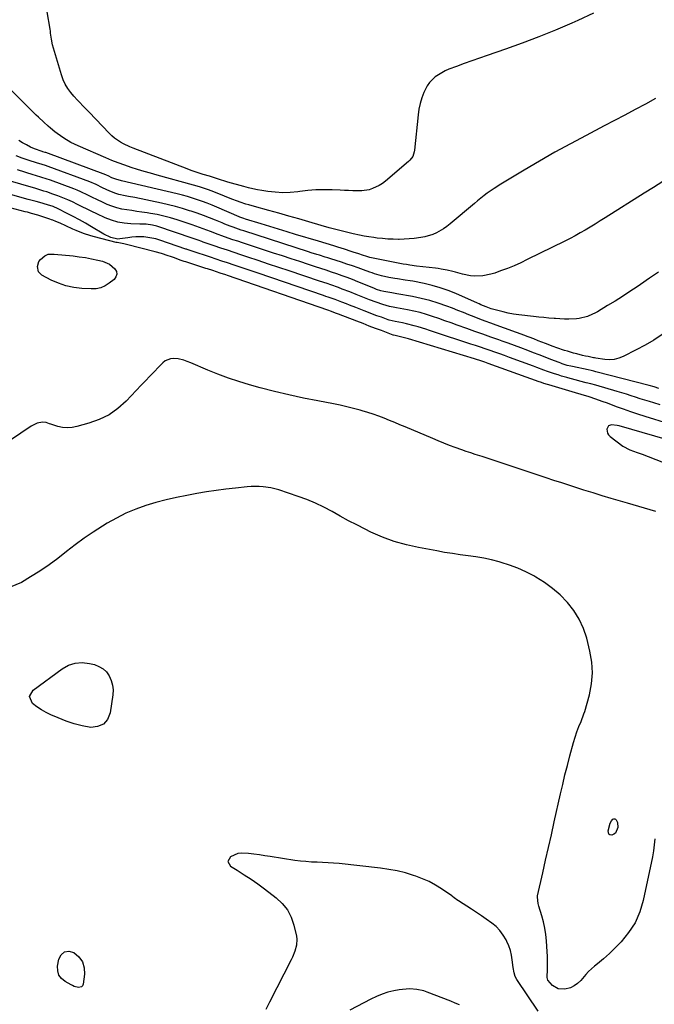
# Model space of a CAD drawing. Units: inches. Extents: x 1910727 to 1916097, y 421942 to 427241.
# Drawn here: x 1913195 to 1913578, y 424201 to 424795 of the extents above; entities that cross this region are included whole.
import ezdxf

# ---------------------------------------------------------------- set-up
doc = ezdxf.new("R2010")
doc.units = ezdxf.units.IN
doc.header["$MEASUREMENT"] = 0
doc.layers.add('7', color=7, linetype='Continuous')
doc.layers.add('8', color=7, linetype='Continuous')

msp = doc.modelspace()

# ---------------------------------------------------------------- linework, layer by layer
at = {"layer": '7', "color": 18}
for points in [[(1913541.47, 424799.17, 1768), (1913531.88, 424794.71, 1768), (1913528.24, 424793.08, 1768), (1913518.37, 424788.83, 1768), (1913508.42, 424784.76, 1768), (1913498.37, 424780.98, 1768), (1913488.24, 424777.38, 1768), (1913477.14, 424773.62, 1768), (1913472.51, 424772.03, 1768), (1913467.89, 424770.4, 1768), (1913463.29, 424768.73, 1768), (1913458.7, 424767.02, 1768), (1913454.08, 424765.28, 1768), (1913451.86, 424764.33, 1768), (1913447.66, 424762, 1768), (1913445.68, 424760.62, 1768), (1913442.31, 424757.3, 1768), (1913441, 424755.34, 1768), (1913438.99, 424751.23, 1768), (1913437.74, 424747.96, 1768), (1913436.7, 424744.63, 1768), (1913435.97, 424741.22, 1768), (1913435.46, 424737.76, 1768), (1913433.29, 424716.4, 1768), (1913433.13, 424715.43, 1768), (1913432.16, 424712.67, 1768), (1913430.42, 424710.31, 1768), (1913429.71, 424709.64, 1768), (1913415.64, 424697.73, 1768), (1913413.85, 424696.37, 1768), (1913411.98, 424695.15, 1768), (1913407.94, 424693.23, 1768), (1913405.8, 424692.58, 1768), (1913401.41, 424691.87, 1768), (1913399.18, 424691.82, 1768), (1913396.02, 424691.95, 1768), (1913393.47, 424692.05, 1768), (1913390.91, 424692.16, 1768), (1913388.35, 424692.28, 1768), (1913383.59, 424692.5, 1768), (1913378.66, 424692.59, 1768), (1913373.74, 424692.49, 1768), (1913368.83, 424692.11, 1768), (1913363.94, 424691.56, 1768), (1913362.73, 424691.38, 1768), (1913358.2, 424690.94, 1768), (1913353.68, 424690.78, 1768), (1913349.17, 424691.03, 1768), (1913344.65, 424691.54, 1768), (1913341.14, 424692.11, 1768), (1913338.39, 424692.6, 1768), (1913335.65, 424693.14, 1768), (1913332.94, 424693.77, 1768), (1913330.23, 424694.45, 1768), (1913320.46, 424697.08, 1768), (1913319.2, 424697.44, 1768), (1913315.45, 424698.64, 1768), (1913312.98, 424699.51, 1768), (1913309.42, 424700.68, 1768), (1913305.69, 424701.81, 1768), (1913303.24, 424702.58, 1768), (1913300.8, 424703.39, 1768), (1913298.37, 424704.25, 1768), (1913295.96, 424705.14, 1768), (1913263.38, 424717.64, 1768), (1913261.38, 424718.46, 1768), (1913257.48, 424720.31, 1768), (1913255.58, 424721.35, 1768), (1913252.02, 424723.75, 1768), (1913250.4, 424725.14, 1768), (1913248.85, 424726.64, 1768), (1913236.69, 424739.43, 1768), (1913235.54, 424740.63, 1768), (1913233.2, 424743.02, 1768), (1913230.85, 424745.39, 1768), (1913229.7, 424746.6, 1768), (1913227.49, 424749.1, 1768), (1913225.67, 424751.24, 1768), (1913223.85, 424753.68, 1768), (1913222.26, 424756.23, 1768), (1913221, 424758.97, 1768), (1913219.97, 424761.83, 1768), (1913214.7, 424779.97, 1768), (1913213.93, 424783.47, 1768), (1913213.49, 424787.03, 1768), (1913213.31, 424788.21, 1768), (1913213.12, 424789.4, 1768), (1913209.53, 424810.69, 1768)], [(1913578.88, 424747.56, 1766), (1913572.7, 424744.22, 1766), (1913566.48, 424740.94, 1766), (1913560.26, 424737.66, 1766), (1913554.04, 424734.39, 1766), (1913547.82, 424731.13, 1766), (1913536.85, 424725.39, 1766), (1913527.42, 424720.35, 1766), (1913518.05, 424715.19, 1766), (1913508.77, 424709.87, 1766), (1913499.56, 424704.44, 1766), (1913485.47, 424695.96, 1766), (1913481.29, 424693.31, 1766), (1913477.23, 424690.48, 1766), (1913475.24, 424689, 1766), (1913471.35, 424685.94, 1766), (1913469.45, 424684.35, 1766), (1913454.8, 424671.92, 1766), (1913452.85, 424670.39, 1766), (1913450.84, 424668.96, 1766), (1913446.54, 424666.52, 1766), (1913444.27, 424665.55, 1766), (1913439.58, 424664.11, 1766), (1913437.15, 424663.64, 1766), (1913433.11, 424663.12, 1766), (1913430.11, 424662.84, 1766), (1913427.1, 424662.67, 1766), (1913424.09, 424662.59, 1766), (1913423.63, 424662.58, 1766), (1913420.39, 424662.63, 1766), (1913417.15, 424662.76, 1766), (1913413.92, 424663.03, 1766), (1913410.7, 424663.39, 1766), (1913408.6, 424663.67, 1766), (1913405.7, 424664.09, 1766), (1913402.82, 424664.56, 1766), (1913399.94, 424665.11, 1766), (1913396.24, 424665.9, 1766), (1913393.81, 424666.46, 1766), (1913388.96, 424667.67, 1766), (1913384.14, 424668.99, 1766), (1913381.73, 424669.66, 1766), (1913376.93, 424671.03, 1766), (1913369.5, 424673.18, 1766), (1913363.45, 424674.91, 1766), (1913357.38, 424676.63, 1766), (1913351.32, 424678.32, 1766), (1913345.24, 424680, 1766), (1913336.52, 424682.38, 1766), (1913333.1, 424683.37, 1766), (1913331.4, 424683.9, 1766), (1913328.02, 424685.03, 1766), (1913326.34, 424685.63, 1766), (1913323.02, 424686.92, 1766), (1913314.07, 424690.56, 1766), (1913310.53, 424691.93, 1766), (1913308.75, 424692.57, 1766), (1913305.16, 424693.78, 1766), (1913303.35, 424694.35, 1766), (1913299.7, 424695.4, 1766), (1913277.76, 424701.36, 1766), (1913273.81, 424702.46, 1766), (1913269.88, 424703.61, 1766), (1913265.96, 424704.81, 1766), (1913262.06, 424706.04, 1766), (1913258.19, 424707.36, 1766), (1913254.34, 424708.76, 1766), (1913250.53, 424710.25, 1766), (1913246.75, 424711.82, 1766), (1913230.07, 424719.03, 1766), (1913227.84, 424720.06, 1766), (1913225.64, 424721.16, 1766), (1913221.41, 424723.64, 1766), (1913217.36, 424726.42, 1766), (1913215.98, 424727.51, 1766), (1913213.33, 424729.81, 1766), (1913212.02, 424730.99, 1766), (1913209.41, 424733.35, 1766), (1913206.23, 424736.31, 1766), (1913204.81, 424737.67, 1766), (1913203.41, 424739.03, 1766), (1913189.75, 424752.43, 1766)], [(1913583.22, 424697.45, 1764), (1913577.63, 424693.98, 1764), (1913572.06, 424690.49, 1764), (1913548.44, 424675.56, 1764), (1913545.46, 424673.69, 1764), (1913542.46, 424671.85, 1764), (1913539.45, 424670.04, 1764), (1913536.42, 424668.25, 1764), (1913533.37, 424666.51, 1764), (1913530.3, 424664.81, 1764), (1913527.19, 424663.17, 1764), (1913524.05, 424661.58, 1764), (1913501.35, 424650.35, 1764), (1913497.4, 424648.48, 1764), (1913493.4, 424646.71, 1764), (1913489.34, 424645.08, 1764), (1913485.24, 424643.55, 1764), (1913481.68, 424642.29, 1764), (1913479.31, 424641.56, 1764), (1913474.48, 424640.6, 1764), (1913469.55, 424640.34, 1764), (1913467.1, 424640.5, 1764), (1913462.28, 424641.5, 1764), (1913458.1, 424642.72, 1764), (1913456.38, 424643.18, 1764), (1913452.91, 424644, 1764), (1913449.4, 424644.67, 1764), (1913447.64, 424644.93, 1764), (1913445.87, 424645.15, 1764), (1913434.56, 424646.43, 1764), (1913430.47, 424646.98, 1764), (1913428.43, 424647.33, 1764), (1913426.4, 424647.71, 1764), (1913406.27, 424651.73, 1764), (1913403.9, 424652.36, 1764), (1913402.5, 424652.82, 1764), (1913399.05, 424654.02, 1764), (1913396.86, 424654.75, 1764), (1913395, 424655.37, 1764), (1913390.95, 424656.69, 1764), (1913386.88, 424657.99, 1764), (1913384.44, 424658.76, 1764), (1913379.9, 424660.17, 1764), (1913375.35, 424661.53, 1764), (1913361.47, 424665.63, 1764), (1913356.25, 424667.18, 1764), (1913351.04, 424668.74, 1764), (1913345.83, 424670.32, 1764), (1913340.63, 424671.91, 1764), (1913331.22, 424674.8, 1764), (1913330.23, 424675.13, 1764), (1913327.8, 424676.06, 1764), (1913327.32, 424676.26, 1764), (1913313.96, 424682, 1764), (1913311.03, 424683.21, 1764), (1913308.09, 424684.37, 1764), (1913305.13, 424685.46, 1764), (1913302.14, 424686.5, 1764), (1913299.13, 424687.47, 1764), (1913296.1, 424688.38, 1764), (1913293.05, 424689.21, 1764), (1913289.99, 424689.99, 1764), (1913256.27, 424698.02, 1764), (1913255.59, 424698.19, 1764), (1913253.55, 424698.66, 1764), (1913250.35, 424699.84, 1764), (1913248.18, 424700.89, 1764), (1913247.29, 424701.28, 1764), (1913246.84, 424701.46, 1764), (1913210.51, 424714.97, 1764), (1913210.23, 424715.07, 1764), (1913208.85, 424715.52, 1764), (1913208.3, 424715.69, 1764), (1913203.82, 424717.22, 1764), (1913201.41, 424718.33, 1764), (1913198.92, 424719.6, 1764), (1913196.54, 424720.92, 1764), (1913194.24, 424722.35, 1764)], [(1913580.69, 424642.86, 1762), (1913575.27, 424639.14, 1762), (1913569.84, 424635.44, 1762), (1913567.7, 424633.99, 1762), (1913563.3, 424631.06, 1762), (1913558.87, 424628.19, 1762), (1913554.39, 424625.39, 1762), (1913549.88, 424622.64, 1762), (1913543.7, 424618.95, 1762), (1913542.23, 424618.13, 1762), (1913540.74, 424617.37, 1762), (1913537.66, 424616.06, 1762), (1913532.81, 424614.87, 1762), (1913531.15, 424614.71, 1762), (1913526.45, 424614.52, 1762), (1913523.76, 424614.5, 1762), (1913521.08, 424614.6, 1762), (1913518.4, 424614.76, 1762), (1913517.57, 424614.83, 1762), (1913514.47, 424615.11, 1762), (1913511.38, 424615.4, 1762), (1913508.29, 424615.72, 1762), (1913505.2, 424616.06, 1762), (1913496.2, 424617.09, 1762), (1913493.03, 424617.53, 1762), (1913489.87, 424618.08, 1762), (1913486.75, 424618.77, 1762), (1913483.64, 424619.57, 1762), (1913479.65, 424620.71, 1762), (1913476.44, 424621.81, 1762), (1913473.31, 424623.16, 1762), (1913472.27, 424623.62, 1762), (1913471.24, 424624.08, 1762), (1913458.2, 424629.87, 1762), (1913453.53, 424631.75, 1762), (1913448.79, 424633.43, 1762), (1913443.96, 424634.79, 1762), (1913439.05, 424635.93, 1762), (1913432.18, 424637.3, 1762), (1913430.66, 424637.59, 1762), (1913427.6, 424638.07, 1762), (1913422.99, 424638.69, 1762), (1913421.46, 424638.94, 1762), (1913417.72, 424639.62, 1762), (1913413.39, 424640.61, 1762), (1913409.14, 424641.88, 1762), (1913407.74, 424642.35, 1762), (1913406.34, 424642.84, 1762), (1913402.46, 424644.23, 1762), (1913399.13, 424645.41, 1762), (1913395.78, 424646.57, 1762), (1913392.43, 424647.69, 1762), (1913389.06, 424648.79, 1762), (1913382.65, 424650.86, 1762), (1913380.96, 424651.4, 1762), (1913379.28, 424651.93, 1762), (1913375.91, 424652.98, 1762), (1913374.22, 424653.51, 1762), (1913370.85, 424654.57, 1762), (1913369.17, 424655.11, 1762), (1913330.24, 424667.67, 1762), (1913328.58, 424668.21, 1762), (1913326.93, 424668.77, 1762), (1913323.64, 424669.95, 1762), (1913322, 424670.56, 1762), (1913318.75, 424671.83, 1762), (1913317.13, 424672.48, 1762), (1913313.06, 424674.13, 1762), (1913309.4, 424675.58, 1762), (1913305.72, 424676.99, 1762), (1913302.01, 424678.32, 1762), (1913298.29, 424679.6, 1762), (1913297.39, 424679.91, 1762), (1913293.18, 424681.23, 1762), (1913288.94, 424682.45, 1762), (1913284.66, 424683.52, 1762), (1913280.36, 424684.49, 1762), (1913264.3, 424687.79, 1762), (1913260.45, 424688.56, 1762), (1913258.52, 424688.94, 1762), (1913254.69, 424689.74, 1762), (1913252.81, 424690.26, 1762), (1913249.18, 424691.69, 1762), (1913244.81, 424693.76, 1762), (1913241, 424695.64, 1762), (1913237.1, 424697.28, 1762), (1913211.96, 424706.59, 1762), (1913210.39, 424707.15, 1762), (1913206.42, 424708.4, 1762), (1913205.63, 424708.65, 1762), (1913199.94, 424710.45, 1762), (1913196.33, 424711.66, 1762), (1913192.75, 424712.96, 1762)], [(1913581.73, 424562.68, 1756), (1913577.9, 424563.84, 1756), (1913575.11, 424564.69, 1756), (1913572.33, 424565.55, 1756), (1913569.56, 424566.44, 1756), (1913566.79, 424567.35, 1756), (1913564.03, 424568.24, 1756), (1913561.25, 424569.12, 1756), (1913558.47, 424569.97, 1756), (1913555.67, 424570.79, 1756), (1913542.74, 424574.53, 1756), (1913539.85, 424575.33, 1756), (1913536.93, 424576.07, 1756), (1913533.05, 424577.03, 1756), (1913531.11, 424577.52, 1756), (1913527.25, 424578.57, 1756), (1913525.33, 424579.13, 1756), (1913522.09, 424580.1, 1756), (1913519.94, 424580.77, 1756), (1913517.8, 424581.45, 1756), (1913513.55, 424582.92, 1756), (1913511.44, 424583.69, 1756), (1913507.22, 424585.23, 1756), (1913505.1, 424586.01, 1756), (1913490.55, 424591.38, 1756), (1913487.65, 424592.44, 1756), (1913484.74, 424593.48, 1756), (1913481.83, 424594.5, 1756), (1913478.91, 424595.5, 1756), (1913475.98, 424596.48, 1756), (1913473.06, 424597.46, 1756), (1913470.13, 424598.44, 1756), (1913467.19, 424599.4, 1756), (1913444.66, 424606.8, 1756), (1913442.35, 424607.56, 1756), (1913440.05, 424608.31, 1756), (1913435.43, 424609.8, 1756), (1913433.11, 424610.5, 1756), (1913428.42, 424611.69, 1756), (1913426.05, 424612.18, 1756), (1913421.62, 424613.01, 1756), (1913417.86, 424613.9, 1756), (1913417.25, 424614.11, 1756), (1913413.22, 424615.55, 1756), (1913410.59, 424616.5, 1756), (1913407.98, 424617.47, 1756), (1913405.37, 424618.46, 1756), (1913402.77, 424619.46, 1756), (1913397.79, 424621.42, 1756), (1913394.07, 424622.87, 1756), (1913392.21, 424623.6, 1756), (1913389.34, 424624.71, 1756), (1913385.25, 424626.25, 1756), (1913381.13, 424627.71, 1756), (1913379.75, 424628.18, 1756), (1913378.37, 424628.66, 1756), (1913338.87, 424642.1, 1756), (1913335.21, 424643.34, 1756), (1913331.56, 424644.58, 1756), (1913327.9, 424645.82, 1756), (1913324.24, 424647.05, 1756), (1913320.37, 424648.35, 1756), (1913316.92, 424649.5, 1756), (1913313.47, 424650.65, 1756), (1913310.02, 424651.8, 1756), (1913305.88, 424653.18, 1756), (1913303.11, 424654.1, 1756), (1913298.38, 424655.68, 1756), (1913296.01, 424656.48, 1756), (1913295.61, 424656.62, 1756), (1913295.21, 424656.75, 1756), (1913279.39, 424662.16, 1756), (1913277.04, 424662.86, 1756), (1913272.24, 424663.8, 1756), (1913269.8, 424664.04, 1756), (1913264.89, 424664.06, 1756), (1913262.45, 424663.87, 1756), (1913260.01, 424663.57, 1756), (1913255.23, 424662.83, 1756), (1913253.98, 424662.81, 1756), (1913249.82, 424663.8, 1756), (1913245.56, 424665.69, 1756), (1913238.08, 424670.18, 1756), (1913234.48, 424672.28, 1756), (1913230.85, 424674.34, 1756), (1913227.17, 424676.31, 1756), (1913223.47, 424678.23, 1756), (1913218.06, 424680.95, 1756), (1913214.92, 424682.34, 1756), (1913211.67, 424683.45, 1756), (1913206.99, 424684.77, 1756), (1913204.65, 424685.41, 1756), (1913199.96, 424686.7, 1756), (1913197.62, 424687.35, 1756), (1913166.6, 424696.04, 1756)], [(1913580.84, 424572.66, 1758), (1913577.95, 424573.52, 1758), (1913575.05, 424574.32, 1758), (1913542.72, 424582.73, 1758), (1913541.59, 424583.01, 1758), (1913539.89, 424583.41, 1758), (1913538.17, 424583.78, 1758), (1913528.6, 424585.77, 1758), (1913527.58, 424586, 1758), (1913525.54, 424586.52, 1758), (1913522.53, 424587.45, 1758), (1913521.55, 424587.81, 1758), (1913520.56, 424588.18, 1758), (1913515.58, 424590.13, 1758), (1913512.11, 424591.49, 1758), (1913508.64, 424592.84, 1758), (1913505.16, 424594.18, 1758), (1913501.68, 424595.51, 1758), (1913497.43, 424597.1, 1758), (1913493.68, 424598.49, 1758), (1913489.92, 424599.85, 1758), (1913486.15, 424601.18, 1758), (1913484.1, 424601.9, 1758), (1913479.3, 424603.59, 1758), (1913474.51, 424605.29, 1758), (1913469.72, 424607, 1758), (1913464.93, 424608.71, 1758), (1913459.09, 424610.82, 1758), (1913455.37, 424612.15, 1758), (1913451.65, 424613.47, 1758), (1913447.92, 424614.78, 1758), (1913444.19, 424616.08, 1758), (1913440.43, 424617.29, 1758), (1913436.65, 424618.39, 1758), (1913432.82, 424619.31, 1758), (1913428.95, 424620.12, 1758), (1913422.4, 424621.35, 1758), (1913421.36, 424621.55, 1758), (1913418.23, 424622.14, 1758), (1913414.14, 424623.21, 1758), (1913410.06, 424624.61, 1758), (1913406.01, 424626.18, 1758), (1913404, 424626.99, 1758), (1913399.96, 424628.6, 1758), (1913397.94, 424629.4, 1758), (1913394.18, 424630.89, 1758), (1913389.65, 424632.63, 1758), (1913387.37, 424633.46, 1758), (1913382.8, 424635.08, 1758), (1913380.5, 424635.87, 1758), (1913375.91, 424637.42, 1758), (1913357.49, 424643.57, 1758), (1913351.29, 424645.63, 1758), (1913345.08, 424647.7, 1758), (1913338.88, 424649.77, 1758), (1913332.68, 424651.83, 1758), (1913328.38, 424653.26, 1758), (1913324.33, 424654.61, 1758), (1913320.28, 424655.98, 1758), (1913316.24, 424657.36, 1758), (1913312.2, 424658.74, 1758), (1913305.64, 424661.01, 1758), (1913304.88, 424661.27, 1758), (1913302.61, 424662.07, 1758), (1913299.57, 424663.13, 1758), (1913277.58, 424670.57, 1758), (1913275.1, 424671.24, 1758), (1913271.26, 424671.7, 1758), (1913267.39, 424671.87, 1758), (1913261.9, 424671.98, 1758), (1913257.92, 424672.31, 1758), (1913254.01, 424672.96, 1758), (1913250.22, 424674.1, 1758), (1913246.5, 424675.56, 1758), (1913241.33, 424677.98, 1758), (1913238.39, 424679.37, 1758), (1913235.46, 424680.79, 1758), (1913232.55, 424682.25, 1758), (1913229.65, 424683.73, 1758), (1913226.73, 424685.16, 1758), (1913223.78, 424686.52, 1758), (1913220.77, 424687.76, 1758), (1913217.74, 424688.93, 1758), (1913214.84, 424689.98, 1758), (1913211.24, 424691.22, 1758), (1913209.42, 424691.79, 1758), (1913205.77, 424692.88, 1758), (1913203.94, 424693.41, 1758), (1913200.28, 424694.49, 1758), (1913185.72, 424698.8, 1758)], [(1913586.97, 424551.3, 1754), (1913572.61, 424555.69, 1754), (1913568.22, 424557.08, 1754), (1913563.85, 424558.52, 1754), (1913559.51, 424560.04, 1754), (1913555.19, 424561.61, 1754), (1913549.81, 424563.63, 1754), (1913546.56, 424564.82, 1754), (1913542.73, 424566.16, 1754), (1913538.67, 424567.49, 1754), (1913533.91, 424568.92, 1754), (1913530.49, 424569.92, 1754), (1913514.35, 424574.74, 1754), (1913513.62, 424574.96, 1754), (1913511.44, 424575.66, 1754), (1913510, 424576.16, 1754), (1913509.28, 424576.41, 1754), (1913508.56, 424576.67, 1754), (1913477.8, 424587.73, 1754), (1913475.76, 424588.45, 1754), (1913472.67, 424589.48, 1754), (1913470.61, 424590.13, 1754), (1913469.57, 424590.45, 1754), (1913429.62, 424602.49, 1754), (1913428.83, 424602.72, 1754), (1913424.89, 424603.86, 1754), (1913421.65, 424604.52, 1754), (1913420.61, 424604.79, 1754), (1913420.41, 424604.86, 1754), (1913413.35, 424607.49, 1754), (1913409.62, 424608.89, 1754), (1913405.89, 424610.3, 1754), (1913402.17, 424611.72, 1754), (1913398.45, 424613.15, 1754), (1913387.34, 424617.43, 1754), (1913385.46, 424618.15, 1754), (1913383.13, 424619.02, 1754), (1913380.84, 424619.83, 1754), (1913320.39, 424640.71, 1754), (1913319.26, 424641.1, 1754), (1913315.84, 424642.26, 1754), (1913311.42, 424643.72, 1754), (1913308.21, 424644.75, 1754), (1913307.14, 424645.1, 1754), (1913295.22, 424648.94, 1754), (1913294.04, 424649.33, 1754), (1913291.7, 424650.13, 1754), (1913288.21, 424651.38, 1754), (1913285.88, 424652.21, 1754), (1913284.38, 424652.73, 1754), (1913280.52, 424653.99, 1754), (1913276.61, 424655.07, 1754), (1913259.3, 424659.44, 1754), (1913257.73, 424659.81, 1754), (1913253.76, 424660.61, 1754), (1913252.98, 424660.8, 1754), (1913239.93, 424664.07, 1754), (1913237.69, 424664.69, 1754), (1913233.29, 424666.15, 1754), (1913228.99, 424667.92, 1754), (1913226.86, 424668.85, 1754), (1913222.65, 424670.79, 1754), (1913219.33, 424672.34, 1754), (1913216.64, 424673.45, 1754), (1913214.81, 424674.11, 1754), (1913213.9, 424674.44, 1754), (1913212.98, 424674.75, 1754), (1913208.13, 424676.39, 1754), (1913205.65, 424677.19, 1754), (1913201.91, 424678.29, 1754), (1913199.4, 424678.98, 1754), (1913198.14, 424679.32, 1754), (1913146.56, 424692.88, 1754)], [(1913214.14, 424653.68, 1754), (1913215.6, 424653.59, 1754), (1913227.04, 424652.57, 1754), (1913230.79, 424652.14, 1754), (1913234.53, 424651.61, 1754), (1913238.25, 424650.91, 1754), (1913241.94, 424650.1, 1754), (1913244.8, 424649.4, 1754), (1913248.93, 424647.7, 1754), (1913252.35, 424644.83, 1754), (1913253.16, 424643.15, 1754), (1913253.43, 424641.53, 1754), (1913252.88, 424639.98, 1754), (1913251.78, 424638.47, 1754), (1913248.83, 424636.12, 1754), (1913246.35, 424634.56, 1754), (1913243.74, 424633.4, 1754), (1913240.94, 424632.84, 1754), (1913238.02, 424632.67, 1754), (1913232.24, 424632.98, 1754), (1913227.44, 424633.56, 1754), (1913222.75, 424634.52, 1754), (1913218.22, 424636.08, 1754), (1913213.79, 424638.03, 1754), (1913208.23, 424640.92, 1754), (1913206.06, 424643.05, 1754), (1913205.46, 424646.16, 1754), (1913206.41, 424649.19, 1754), (1913207.35, 424650.44, 1754), (1913210.05, 424652.73, 1754), (1913211.97, 424653.57, 1754), (1913214.14, 424653.68, 1754)], [(1913579, 424498.41, 1752), (1913575.6, 424499.42, 1752), (1913572.2, 424500.43, 1752), (1913568.8, 424501.43, 1752), (1913565.39, 424502.41, 1752), (1913561.98, 424503.38, 1752), (1913557.69, 424504.59, 1752), (1913552.13, 424506.19, 1752), (1913546.59, 424507.83, 1752), (1913541.07, 424509.53, 1752), (1913535.57, 424511.28, 1752), (1913531.89, 424512.47, 1752), (1913527.09, 424514.02, 1752), (1913522.29, 424515.58, 1752), (1913517.49, 424517.13, 1752), (1913512.7, 424518.69, 1752), (1913507.9, 424520.26, 1752), (1913503.11, 424521.84, 1752), (1913498.33, 424523.43, 1752), (1913493.54, 424525.02, 1752), (1913482.51, 424528.72, 1752), (1913481.3, 424529.13, 1752), (1913477.69, 424530.34, 1752), (1913475.28, 424531.13, 1752), (1913474.07, 424531.52, 1752), (1913469.88, 424532.83, 1752), (1913467.19, 424533.69, 1752), (1913464.51, 424534.57, 1752), (1913461.84, 424535.5, 1752), (1913457.72, 424536.99, 1752), (1913454.34, 424538.26, 1752), (1913450.98, 424539.57, 1752), (1913447.64, 424540.92, 1752), (1913444.32, 424542.31, 1752), (1913427.69, 424549.39, 1752), (1913424.49, 424550.73, 1752), (1913421.29, 424552.06, 1752), (1913418.07, 424553.35, 1752), (1913414.85, 424554.63, 1752), (1913411.61, 424555.85, 1752), (1913408.34, 424557.01, 1752), (1913405.04, 424558.07, 1752), (1913401.72, 424559.06, 1752), (1913400.41, 424559.44, 1752), (1913396.4, 424560.52, 1752), (1913392.38, 424561.53, 1752), (1913388.33, 424562.43, 1752), (1913384.27, 424563.26, 1752), (1913374.87, 424565.05, 1752), (1913366.11, 424566.82, 1752), (1913357.39, 424568.72, 1752), (1913348.71, 424570.83, 1752), (1913340.07, 424573.07, 1752), (1913333.63, 424574.82, 1752), (1913327.2, 424576.71, 1752), (1913320.83, 424578.78, 1752), (1913314.55, 424581.13, 1752), (1913308.34, 424583.65, 1752), (1913298.15, 424588.04, 1752), (1913296, 424588.94, 1752), (1913293.84, 424589.78, 1752), (1913290.49, 424590.58, 1752), (1913287.76, 424590.72, 1752), (1913285.91, 424590.54, 1752), (1913282.61, 424589.19, 1752), (1913281.16, 424588.02, 1752), (1913278.62, 424585.39, 1752), (1913276, 424582.67, 1752), (1913273.38, 424579.94, 1752), (1913270.77, 424577.21, 1752), (1913268.15, 424574.49, 1752), (1913259.06, 424565, 1752), (1913254.09, 424560.59, 1752), (1913248.75, 424556.78, 1752), (1913242.87, 424553.88, 1752), (1913236.63, 424551.58, 1752), (1913229.36, 424549.56, 1752), (1913226.47, 424549.02, 1752), (1913223.59, 424548.81, 1752), (1913220.71, 424549.09, 1752), (1913217.84, 424549.7, 1752), (1913213.56, 424551.01, 1752), (1913212.83, 424551.24, 1752), (1913210.68, 424552.01, 1752), (1913208.51, 424552.32, 1752), (1913205.37, 424551.58, 1752), (1913202.95, 424550.53, 1752), (1913201.81, 424549.85, 1752), (1913175.98, 424532.57, 1752)], [(1913592.22, 424539.83, 1752), (1913556.88, 424549.98, 1752), (1913555.73, 424550.27, 1752), (1913552.19, 424550.74, 1752), (1913550.41, 424550.12, 1752), (1913549.54, 424548.45, 1752), (1913549.49, 424548.06, 1752), (1913549.87, 424545.59, 1752), (1913550.53, 424544.56, 1752), (1913551.42, 424543.63, 1752), (1913559.17, 424537.84, 1752), (1913563.25, 424535.53, 1752), (1913567.73, 424533.97, 1752), (1913570.71, 424532.9, 1752), (1913582.7, 424528.41, 1752)], [(1913552.15, 424311.52, 1752), (1913553.12, 424312.63, 1752), (1913553.66, 424312.86, 1752), (1913554.16, 424312.91, 1752), (1913554.62, 424312.7, 1752), (1913555.05, 424312.3, 1752), (1913555.84, 424310.7, 1752), (1913556.14, 424307.57, 1752), (1913554.72, 424304.2, 1752), (1913553.65, 424303.48, 1752), (1913552.35, 424302.99, 1752), (1913551.32, 424303.19, 1752), (1913550.56, 424303.63, 1752), (1913550.15, 424305.48, 1752), (1913551.53, 424310.18, 1752), (1913552.15, 424311.52, 1752)], [(1913508.02, 424196.71, 1748), (1913495.12, 424215.77, 1748), (1913494.06, 424217.69, 1748), (1913493.38, 424219.77, 1748), (1913492.79, 424223.04, 1748), (1913492.26, 424227.72, 1748), (1913491.8, 424230.57, 1748), (1913491.14, 424233.37, 1748), (1913490.2, 424236.08, 1748), (1913489.06, 424238.73, 1748), (1913488.57, 424239.72, 1748), (1913486.84, 424242.65, 1748), (1913484.86, 424245.37, 1748), (1913482.49, 424247.76, 1748), (1913479.87, 424249.93, 1748), (1913476.63, 424252.2, 1748), (1913473.64, 424254.25, 1748), (1913470.63, 424256.26, 1748), (1913467.59, 424258.24, 1748), (1913459.86, 424263.23, 1748), (1913459.33, 424263.59, 1748), (1913457.3, 424265.18, 1748), (1913456.28, 424265.96, 1748), (1913455.75, 424266.33, 1748), (1913449.6, 424270.53, 1748), (1913445.92, 424272.83, 1748), (1913442.12, 424274.91, 1748), (1913438.17, 424276.66, 1748), (1913434.11, 424278.21, 1748), (1913432.65, 424278.69, 1748), (1913427.75, 424280.15, 1748), (1913422.8, 424281.39, 1748), (1913417.78, 424282.32, 1748), (1913412.71, 424283.03, 1748), (1913387.71, 424285.76, 1748), (1913384.39, 424286.07, 1748), (1913381.05, 424286.33, 1748), (1913377.71, 424286.5, 1748), (1913374.37, 424286.61, 1748), (1913371.03, 424286.74, 1748), (1913367.7, 424286.96, 1748), (1913364.38, 424287.31, 1748), (1913361.07, 424287.75, 1748), (1913346.11, 424290.06, 1748), (1913342.82, 424290.55, 1748), (1913339.53, 424291.02, 1748), (1913336.23, 424291.47, 1748), (1913332.93, 424291.89, 1748), (1913328.95, 424292.12, 1748), (1913326.55, 424291.81, 1748), (1913322.06, 424289.86, 1748), (1913320.59, 424287.06, 1748), (1913322.15, 424284.31, 1748), (1913326.22, 424281.79, 1748), (1913330.4, 424279.11, 1748), (1913334.52, 424276.36, 1748), (1913338.57, 424273.49, 1748), (1913342.56, 424270.55, 1748), (1913349.63, 424265.17, 1748), (1913353.34, 424261.67, 1748), (1913356.47, 424257.8, 1748), (1913358.73, 424253.37, 1748), (1913360.41, 424248.56, 1748), (1913361.94, 424242.03, 1748), (1913362.22, 424240.18, 1748), (1913362.07, 424236.51, 1748), (1913361.02, 424232.89, 1748), (1913359.57, 424229.38, 1748), (1913358.74, 424227.67, 1748), (1913345.61, 424202.05, 1748), (1913343.38, 424197.79, 1748)], [(1913460.4, 424200.58, 1746), (1913457.75, 424201.64, 1746), (1913455.1, 424202.69, 1746), (1913440.92, 424208.24, 1746), (1913438.88, 424208.93, 1746), (1913434.69, 424209.85, 1746), (1913430.39, 424210.14, 1746), (1913426.09, 424209.87, 1746), (1913423.95, 424209.54, 1746), (1913420.85, 424208.95, 1746), (1913417.22, 424208.1, 1746), (1913413.66, 424207.03, 1746), (1913410.22, 424205.65, 1746), (1913406.85, 424204.06, 1746), (1913394.11, 424197.35, 1746)]]:
    msp.add_polyline3d(points, dxfattribs=at)
at = {"layer": '8', "color": 18}
for points in [[(1913582.91, 424605.09, 1760), (1913577.82, 424601.82, 1760), (1913572.58, 424598.78, 1760), (1913567.24, 424595.91, 1760), (1913559.37, 424591.92, 1760), (1913556.69, 424590.86, 1760), (1913553.94, 424590.15, 1760), (1913551.11, 424589.95, 1760), (1913548.23, 424590.09, 1760), (1913542.69, 424590.89, 1760), (1913542.04, 424591.01, 1760), (1913541.56, 424591.11, 1760), (1913541.4, 424591.15, 1760), (1913538.21, 424591.81, 1760), (1913536.46, 424592.18, 1760), (1913534.71, 424592.58, 1760), (1913531.23, 424593.43, 1760), (1913529.28, 424593.96, 1760), (1913525.7, 424595.02, 1760), (1913523.92, 424595.6, 1760), (1913519.27, 424597.18, 1760), (1913516.99, 424597.99, 1760), (1913512.46, 424599.68, 1760), (1913507.95, 424601.43, 1760), (1913505.26, 424602.47, 1760), (1913502.56, 424603.51, 1760), (1913501.21, 424604.01, 1760), (1913499.86, 424604.51, 1760), (1913482.64, 424610.77, 1760), (1913479.31, 424612, 1760), (1913475.98, 424613.25, 1760), (1913472.67, 424614.53, 1760), (1913469.37, 424615.83, 1760), (1913466.07, 424617.14, 1760), (1913462.77, 424618.43, 1760), (1913459.45, 424619.7, 1760), (1913456.14, 424620.97, 1760), (1913452.71, 424622.26, 1760), (1913447.63, 424624.02, 1760), (1913442.51, 424625.6, 1760), (1913437.31, 424626.91, 1760), (1913432.05, 424628.04, 1760), (1913422.51, 424629.82, 1760), (1913419.64, 424630.33, 1760), (1913414.78, 424631.07, 1760), (1913413, 424631.46, 1760), (1913410.38, 424632.42, 1760), (1913408.64, 424633.13, 1760), (1913398.98, 424637.04, 1760), (1913395.83, 424638.28, 1760), (1913392.67, 424639.49, 1760), (1913389.49, 424640.65, 1760), (1913386.29, 424641.78, 1760), (1913383.09, 424642.88, 1760), (1913379.88, 424643.96, 1760), (1913376.66, 424645.02, 1760), (1913373.45, 424646.08, 1760), (1913369.31, 424647.42, 1760), (1913364.02, 424649.14, 1760), (1913358.73, 424650.86, 1760), (1913353.45, 424652.58, 1760), (1913348.16, 424654.31, 1760), (1913329.29, 424660.49, 1760), (1913326.45, 424661.44, 1760), (1913323.61, 424662.4, 1760), (1913320.78, 424663.38, 1760), (1913316.81, 424664.79, 1760), (1913314.57, 424665.6, 1760), (1913310.1, 424667.26, 1760), (1913307.87, 424668.1, 1760), (1913303.39, 424669.76, 1760), (1913298.89, 424671.32, 1760), (1913289.86, 424674.35, 1760), (1913285.9, 424675.56, 1760), (1913281.9, 424676.65, 1760), (1913277.86, 424677.53, 1760), (1913273.78, 424678.28, 1760), (1913271.69, 424678.61, 1760), (1913268.63, 424679.08, 1760), (1913265.56, 424679.52, 1760), (1913262.49, 424679.94, 1760), (1913259.42, 424680.33, 1760), (1913256.39, 424680.85, 1760), (1913253.41, 424681.55, 1760), (1913250.51, 424682.54, 1760), (1913247.67, 424683.71, 1760), (1913244.35, 424685.26, 1760), (1913242.24, 424686.26, 1760), (1913238.04, 424688.31, 1760), (1913235.95, 424689.37, 1760), (1913231.73, 424691.36, 1760), (1913229.57, 424692.26, 1760), (1913227.4, 424693.11, 1760), (1913213.41, 424698.25, 1760), (1913210.82, 424699.15, 1760), (1913208.2, 424699.99, 1760), (1913204.27, 424701.19, 1760), (1913202.96, 424701.59, 1760), (1913193.45, 424704.54, 1760)], [(1913578.36, 424300.78, 1750), (1913578.1, 424297.12, 1750), (1913577.62, 424293.48, 1750), (1913576.97, 424289.86, 1750), (1913571.42, 424263.51, 1750), (1913569.32, 424256.62, 1750), (1913566.5, 424250.11, 1750), (1913562.61, 424244.19, 1750), (1913557.99, 424238.66, 1750), (1913550.96, 424231.6, 1750), (1913547.48, 424228.35, 1750), (1913543.77, 424225.38, 1750), (1913541.91, 424223.91, 1750), (1913538.43, 424220.68, 1750), (1913536.83, 424218.93, 1750), (1913533.63, 424215.21, 1750), (1913531.75, 424213.43, 1750), (1913529.71, 424211.94, 1750), (1913527.41, 424210.89, 1750), (1913524.02, 424209.94, 1750), (1913520.06, 424210.14, 1750), (1913516.69, 424212.22, 1750), (1913513.73, 424215.4, 1750), (1913513.42, 424216.95, 1750), (1913513.42, 424217.27, 1750), (1913513.59, 424221.96, 1750), (1913513.64, 424224.63, 1750), (1913513.64, 424227.3, 1750), (1913513.55, 424229.97, 1750), (1913513.42, 424232.63, 1750), (1913512.97, 424239.2, 1750), (1913512.58, 424243.02, 1750), (1913512.01, 424246.81, 1750), (1913511.18, 424250.55, 1750), (1913510.18, 424254.26, 1750), (1913508.38, 424260.11, 1750), (1913507.95, 424261.64, 1750), (1913507.49, 424265.5, 1750), (1913507.62, 424266.27, 1750), (1913510.73, 424280.13, 1750), (1913512.46, 424287.83, 1750), (1913514.19, 424295.53, 1750), (1913515.92, 424303.23, 1750), (1913517.64, 424310.93, 1750), (1913521.43, 424327.87, 1750), (1913522.76, 424333.63, 1750), (1913524.15, 424339.37, 1750), (1913525.62, 424345.1, 1750), (1913527.14, 424350.81, 1750), (1913529.39, 424358.98, 1750), (1913530.34, 424362.2, 1750), (1913531.4, 424365.37, 1750), (1913532.58, 424368.51, 1750), (1913533.86, 424371.53, 1750), (1913535.6, 424376.11, 1750), (1913536.08, 424377.68, 1750), (1913538.91, 424387.69, 1750), (1913540.22, 424394.27, 1750), (1913540.82, 424400.87, 1750), (1913540.38, 424407.48, 1750), (1913539.24, 424414.1, 1750), (1913537.25, 424421.84, 1750), (1913535.27, 424427.71, 1750), (1913532.77, 424433.31, 1750), (1913529.49, 424438.48, 1750), (1913525.69, 424443.37, 1750), (1913525.46, 424443.63, 1750), (1913521.17, 424447.93, 1750), (1913516.64, 424451.93, 1750), (1913511.74, 424455.46, 1750), (1913506.59, 424458.69, 1750), (1913505.31, 424459.4, 1750), (1913500.54, 424461.85, 1750), (1913495.67, 424464.08, 1750), (1913490.65, 424465.95, 1750), (1913485.54, 424467.6, 1750), (1913484.4, 424467.92, 1750), (1913479.76, 424469.11, 1750), (1913475.09, 424470.16, 1750), (1913470.38, 424470.98, 1750), (1913465.63, 424471.65, 1750), (1913460.87, 424472.25, 1750), (1913456.12, 424472.92, 1750), (1913451.38, 424473.68, 1750), (1913446.65, 424474.5, 1750), (1913435.73, 424476.51, 1750), (1913428.32, 424478.19, 1750), (1913421.04, 424480.26, 1750), (1913413.94, 424482.9, 1750), (1913406.97, 424485.94, 1750), (1913403.39, 424487.68, 1750), (1913398.34, 424490.2, 1750), (1913393.33, 424492.79, 1750), (1913388.38, 424495.5, 1750), (1913383.47, 424498.28, 1750), (1913378.52, 424500.95, 1750), (1913373.47, 424503.41, 1750), (1913368.27, 424505.55, 1750), (1913362.98, 424507.47, 1750), (1913351.21, 424511.32, 1750), (1913346.57, 424512.56, 1750), (1913341.81, 424513.26, 1750), (1913339.41, 424513.41, 1750), (1913334.61, 424513.38, 1750), (1913332.21, 424513.2, 1750), (1913325.22, 424512.47, 1750), (1913319.34, 424511.79, 1750), (1913313.47, 424511.02, 1750), (1913307.62, 424510.13, 1750), (1913301.78, 424509.15, 1750), (1913295.82, 424508.08, 1750), (1913289.52, 424506.82, 1750), (1913283.25, 424505.39, 1750), (1913277.05, 424503.72, 1750), (1913270.89, 424501.87, 1750), (1913264.85, 424499.7, 1750), (1913258.95, 424497.25, 1750), (1913253.23, 424494.38, 1750), (1913247.64, 424491.24, 1750), (1913244.79, 424489.5, 1750), (1913239.18, 424485.92, 1750), (1913233.67, 424482.19, 1750), (1913228.33, 424478.24, 1750), (1913223.09, 424474.14, 1750), (1913217.85, 424470.04, 1750), (1913212.5, 424466.1, 1750), (1913206.99, 424462.38, 1750), (1913201.37, 424458.81, 1750), (1913195.94, 424455.52, 1750), (1913188.94, 424452.72, 1750)], [(1913200.76, 424386.58, 1750), (1913202.85, 424390.56, 1750), (1913220.36, 424403.41, 1750), (1913224.23, 424405.51, 1750), (1913228.25, 424406.87, 1750), (1913232.48, 424407.14, 1750), (1913236.86, 424406.66, 1750), (1913239.95, 424405.9, 1750), (1913242.67, 424404.84, 1750), (1913245.12, 424403.42, 1750), (1913247.15, 424401.45, 1750), (1913248.89, 424399.11, 1750), (1913250.09, 424396.39, 1750), (1913250.9, 424393.6, 1750), (1913251.15, 424390.71, 1750), (1913251.02, 424387.74, 1750), (1913249.4, 424376.75, 1750), (1913247.74, 424372.86, 1750), (1913245.34, 424369.94, 1750), (1913241.86, 424368.48, 1750), (1913237.66, 424368, 1750), (1913232.6, 424368.95, 1750), (1913227.62, 424370.17, 1750), (1913222.76, 424371.8, 1750), (1913217.97, 424373.71, 1750), (1913213.68, 424375.63, 1750), (1913210.76, 424377.08, 1750), (1913207.92, 424378.69, 1750), (1913205.22, 424380.51, 1750), (1913202.62, 424382.49, 1750), (1913200.76, 424386.58, 1750)], [(1913221.8, 424232.53, 1750), (1913224.37, 424232.84, 1750), (1913227.51, 424232.1, 1750), (1913230.45, 424229.47, 1750), (1913232.62, 424226.46, 1750), (1913233.64, 424222.9, 1750), (1913233.9, 424218.96, 1750), (1913233.2, 424213, 1750), (1913232.8, 424212.03, 1750), (1913232.21, 424211.32, 1750), (1913230.3, 424210.95, 1750), (1913227.75, 424211.69, 1750), (1913226.76, 424212.12, 1750), (1913225.79, 424212.6, 1750), (1913222.16, 424214.59, 1750), (1913220.01, 424216.41, 1750), (1913218.44, 424218.51, 1750), (1913217.76, 424221.05, 1750), (1913217.68, 424223.86, 1750), (1913218.39, 424228.1, 1750), (1913219.88, 424230.8, 1750), (1913221.8, 424232.53, 1750)]]:
    msp.add_polyline3d(points, dxfattribs=at)

doc.saveas('drawing.dxf')
